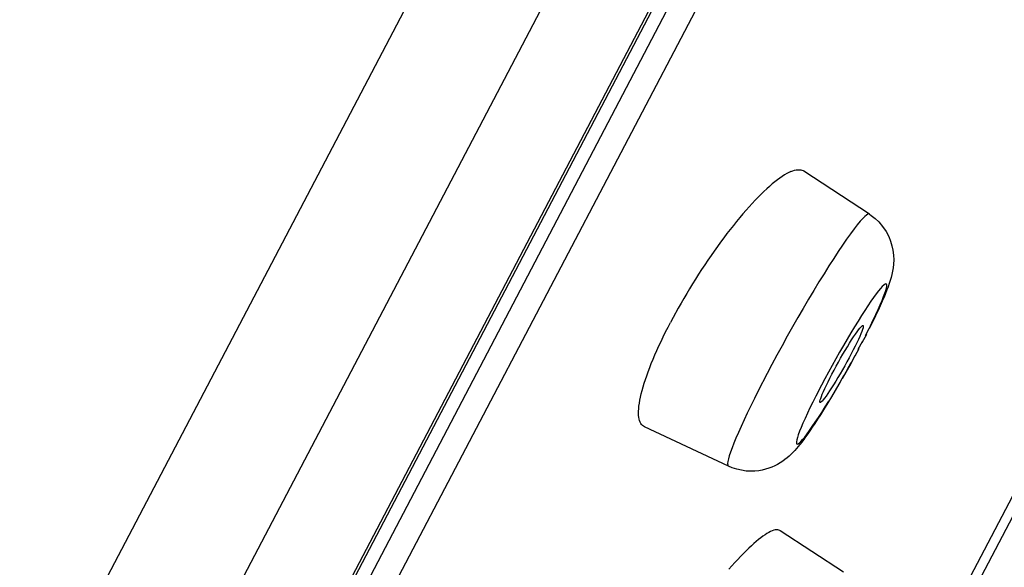
# Model space of a CAD drawing. Units: millimetres. Extents: x 329 to 849, y 58 to 719.
# Drawn here: x 730 to 733, y 594 to 596 of the extents above; entities that cross this region are included whole.
import ezdxf

# ---------------------------------------------------------------- set-up
doc = ezdxf.new("R2010")
doc.units = ezdxf.units.MM
doc.header["$LTSCALE"] = 65.395
for name, color, linetype in [('1174154_A', 7, 'CONTINUOUS'), ('1174166_A', 7, 'CONTINUOUS'), ('_X2_56FE5757_X0__05_A', 7, 'CONTINUOUS'), ('BREP_2', 7, 'CONTINUOUS')]:
    doc.layers.add(name, color=color, linetype=linetype)

msp = doc.modelspace()

# ---------------------------------------------------------------- linework, layer by layer
at = {"layer": '1174154_A', "color": 6, "linetype": 'Continuous'}
for p, q in [((724.3956, 583.9616), (741.1347, 615.8979)), ((741.3362, 615.3998), (724.9187, 584.0773)), ((725.5448, 584.5449), (741.2546, 614.5174)), ((725.5155, 584.5086), (740.8883, 613.8382))]:
    msp.add_line(p, q, dxfattribs=at)
at = {"layer": '1174166_A', "color": 7, "linetype": 'Continuous'}
for p, q in [((732.4035, 595.5233), (732.1803, 595.6701)), ((731.7524, 595.2033), (731.7345, 595.1706)), ((731.7345, 595.1706), (731.7258, 595.1543)), ((732.415, 595.1577), (732.4027, 595.1331)), ((732.3929, 595.1137), (732.3773, 595.0853)), ((732.3903, 595.1102), (732.4027, 595.1331)), ((732.3654, 595.0628), (732.3802, 595.0893)), ((732.3485, 595.0609), (732.3416, 595.0476)), ((732.367, 595.0644), (732.3535, 595.0392)), ((732.3396, 595.014), (732.311, 594.9633)), ((732.3283, 594.995), (732.341, 595.0177)), ((732.3533, 595.0403), (732.3396, 595.014)), ((732.0549, 594.9798), (732.0248, 594.9215)), ((732.3026, 594.95), (732.2837, 594.9164)), ((732.3155, 594.9723), (732.2971, 594.9392)), ((732.2398, 594.9402), (732.2207, 594.9032)), ((732.2899, 594.9282), (732.2708, 594.8948)), ((732.2772, 594.9068), (732.2586, 594.8748)), ((731.9233, 594.6645), (731.6373, 594.7985)), ((732.3156, 594.3038), (732.0997, 594.4448))]:
    msp.add_line(p, q, dxfattribs=at)
for points in [[(732.1356, 595.6682), (732.1287, 595.665), (732.1215, 595.6612), (732.114, 595.6569), (732.1062, 595.6519), (732.0981, 595.6463), (732.0897, 595.6401), (732.081, 595.6333), (732.0721, 595.626), (732.063, 595.618), (732.0536, 595.6096)], [(732.1356, 595.6682), (732.1422, 595.6708), (732.1485, 595.6727), (732.1543, 595.674), (732.1597, 595.6747), (732.1647, 595.6748), (732.1694, 595.6743), (732.1736, 595.6733), (732.1775, 595.6717), (732.1803, 595.6701)], [(732.0536, 595.6096), (732.044, 595.6006), (732.0342, 595.5911), (732.0243, 595.5811), (732.0141, 595.5706), (732.0039, 595.5596), (731.9935, 595.5482), (731.983, 595.5363), (731.9724, 595.524), (731.9616, 595.5113), (731.9509, 595.4982), (731.94, 595.4847), (731.9291, 595.4709), (731.9182, 595.4568), (731.9073, 595.4423), (731.8964, 595.4276), (731.8855, 595.4125), (731.8746, 595.3973), (731.8638, 595.3818), (731.8531, 595.3662), (731.8424, 595.3503), (731.8318, 595.3343), (731.8214, 595.3182), (731.811, 595.3019), (731.8008, 595.2856), (731.7908, 595.2692), (731.7809, 595.2527), (731.7712, 595.2363), (731.7617, 595.2198), (731.7524, 595.2033)], [(732.4035, 595.5233), (732.4015, 595.5239), (732.3978, 595.523), (732.3931, 595.5201), (732.3873, 595.5153), (732.3804, 595.5085)], [(732.4035, 595.5233), (732.4097, 595.5191), (732.4228, 595.5087)], [(732.3804, 595.5085), (732.3717, 595.4988), (732.3618, 595.4868), (732.3509, 595.4727), (732.3388, 595.4564), (732.3258, 595.4381), (732.3119, 595.4179), (732.2972, 595.3958), (732.2817, 595.3721), (732.2655, 595.3468), (732.2488, 595.3201), (732.2316, 595.2922), (732.214, 595.2631), (732.1961, 595.2331), (732.178, 595.2023), (732.1599, 595.1709), (732.1417, 595.1391), (732.1237, 595.107), (732.106, 595.0749), (732.0885, 595.0429), (732.0714, 595.0111), (732.0549, 594.9798)], [(732.4228, 595.5087), (732.4356, 595.4965), (732.4483, 595.4815), (732.4599, 595.4644), (732.469, 595.4472), (732.4755, 595.4312), (732.4802, 595.4158), (732.4835, 595.4002), (732.4855, 595.3839), (732.4861, 595.3675), (732.4855, 595.3526), (732.4842, 595.3399), (732.4823, 595.3286), (732.48, 595.3179), (732.4774, 595.3074), (732.4744, 595.2972), (732.4711, 595.2868), (732.4673, 595.2761), (732.4631, 595.2649), (732.4584, 595.253), (732.4531, 595.2401), (732.4471, 595.2264), (732.4404, 595.2113), (732.4328, 595.1949), (732.4244, 595.1771), (732.415, 595.1577)], [(732.3964, 595.1224), (732.4068, 595.1431), (732.4164, 595.1626), (732.4251, 595.181), (732.4331, 595.1983), (732.4403, 595.2144), (732.4465, 595.229), (732.4517, 595.2421), (732.456, 595.2536), (732.4592, 595.2635), (732.4614, 595.2716), (732.4625, 595.2779), (732.4626, 595.2824), (732.4616, 595.285), (732.4595, 595.2857), (732.4565, 595.2846), (732.4524, 595.2816), (732.4472, 595.2767), (732.4412, 595.2701), (732.4342, 595.2616), (732.4264, 595.2514), (732.4177, 595.2396), (732.4084, 595.2262), (732.3982, 595.2113), (732.3875, 595.1951), (732.3763, 595.1776), (732.3645, 595.1589), (732.3524, 595.1393), (732.34, 595.1188)], [(731.6373, 594.7985), (731.6338, 594.8004), (731.6303, 594.8032), (731.6273, 594.8066), (731.6246, 594.8105), (731.6224, 594.8149), (731.6206, 594.8197), (731.6192, 594.8251), (731.6181, 594.831), (731.6174, 594.8373), (731.6171, 594.8443), (731.6171, 594.852), (731.6176, 594.8603), (731.6184, 594.8692), (731.6197, 594.8789), (731.6215, 594.8891), (731.6236, 594.8999), (731.6262, 594.911), (731.6291, 594.9226), (731.6325, 594.9346), (731.6362, 594.947), (731.6404, 594.9597), (731.6448, 594.9729), (731.6497, 594.9864), (731.655, 595.0003), (731.6605, 595.0145), (731.6665, 595.029), (731.6728, 595.0438), (731.6794, 595.0589), (731.6864, 595.0743), (731.6937, 595.0899), (731.7013, 595.1057), (731.7092, 595.1218), (731.7174, 595.138), (731.7258, 595.1543)], [(732.3748, 595.1391), (732.3779, 595.1421), (732.3802, 595.1436), (732.3819, 595.1436)], [(732.3819, 595.1436), (732.3825, 595.1423), (732.3824, 595.1396), (732.3815, 595.1354), (732.3799, 595.13)], [(732.34, 595.1188), (732.3273, 595.0974), (732.3145, 595.0755), (732.3017, 595.0532), (732.2888, 595.0305), (732.2762, 595.0078), (732.2638, 594.9853), (732.2517, 594.9627), (732.2398, 594.9402)], [(732.2756, 594.9779), (732.2828, 594.9917), (732.2902, 595.0053), (732.2977, 595.0188), (732.3054, 595.0324), (732.3132, 595.0459), (732.3208, 595.0589), (732.3283, 595.0714), (732.3357, 595.0834), (732.3427, 595.0945), (732.3493, 595.1047), (732.3556, 595.114), (732.3613, 595.1221), (732.3664, 595.129), (732.3709, 595.1346), (732.3748, 595.1391)], [(732.3799, 595.13), (732.3774, 595.1232), (732.3742, 595.1153), (732.3703, 595.1062), (732.3657, 595.096), (732.3605, 595.0851), (732.3548, 595.0734), (732.3485, 595.0609)], [(732.3416, 595.0476), (732.3343, 595.0339), (732.3269, 595.0203), (732.3194, 595.0067), (732.3117, 594.9931), (732.304, 594.9796), (732.2963, 594.9666), (732.2888, 594.9541), (732.2814, 594.9422), (732.2744, 594.9311), (732.2678, 594.9209), (732.2615, 594.9116), (732.2558, 594.9034), (732.2508, 594.8966), (732.2463, 594.8909), (732.2423, 594.8864)], [(732.2355, 594.8818), (732.2346, 594.8832), (732.2347, 594.886), (732.2356, 594.8901), (732.2373, 594.8956), (732.2397, 594.9024), (732.2429, 594.9103), (732.2468, 594.9193), (732.2515, 594.9295), (732.2566, 594.9405), (732.2624, 594.9522), (732.2687, 594.9647), (732.2756, 594.9779)], [(732.0248, 594.9215), (732.0116, 594.8951), (731.9991, 594.8697), (731.9873, 594.8454), (731.9764, 594.8221), (731.9663, 594.8002), (731.9571, 594.7795), (731.9489, 594.7604), (731.9416, 594.7427), (731.9354, 594.7267), (731.9303, 594.7124), (731.9262, 594.6999), (731.9232, 594.6891), (731.9213, 594.6803), (731.9205, 594.6733), (731.9208, 594.6683), (731.9223, 594.6652), (731.9233, 594.6645)], [(732.2207, 594.9032), (732.2103, 594.8825), (732.2008, 594.8629), (732.192, 594.8446), (732.184, 594.8273), (732.1769, 594.8112), (732.1707, 594.7966), (732.1654, 594.7835), (732.1612, 594.7719), (732.1579, 594.7621), (732.1557, 594.754), (732.1546, 594.7476), (732.1545, 594.7431), (732.1555, 594.7405), (732.1576, 594.7398), (732.1607, 594.7409), (732.1648, 594.7439), (732.1699, 594.7488), (732.1759, 594.7555), (732.1829, 594.7639), (732.1908, 594.7742), (732.1994, 594.786), (732.2088, 594.7993), (732.2189, 594.8143), (732.2296, 594.8304), (732.2409, 594.8479), (732.2526, 594.8667), (732.2647, 594.8863)], [(732.2423, 594.8864), (732.2392, 594.8835), (732.2369, 594.8819), (732.2355, 594.8818)], [(732.2586, 594.8748), (732.2473, 594.8565), (732.2367, 594.8397), (732.2268, 594.8243), (732.2175, 594.8101), (732.2089, 594.7972), (732.2008, 594.7853), (732.1932, 594.7744), (732.1861, 594.7645), (732.1794, 594.7553), (732.1729, 594.7468), (732.1668, 594.7389), (732.1608, 594.7315), (732.1548, 594.7245), (732.1489, 594.7178), (732.1428, 594.7113), (732.1365, 594.705), (732.13, 594.6989), (732.1231, 594.6929), (732.1158, 594.687), (732.108, 594.6814), (732.0996, 594.6759), (732.0905, 594.6706), (732.0807, 594.6655), (732.0705, 594.661), (732.0603, 594.6572), (732.0498, 594.654), (732.0384, 594.6512), (732.0262, 594.6491), (732.0132, 594.6477), (731.9991, 594.6473), (731.9836, 594.6481), (731.9672, 594.6504), (731.9512, 594.6541), (731.9363, 594.659), (731.9233, 594.6645)], [(732.0997, 594.4448), (732.0982, 594.4456), (732.0949, 594.4469), (732.0912, 594.4476), (732.0871, 594.4477), (732.0826, 594.4472), (732.0777, 594.446), (732.0725, 594.4442), (732.0668, 594.4418), (732.0608, 594.4388), (732.0544, 594.4351), (732.0477, 594.4309), (732.0406, 594.426), (732.0332, 594.4205)], [(732.0332, 594.4205), (732.0257, 594.4145), (732.0178, 594.408), (732.0097, 594.4009), (732.0012, 594.3932), (731.9925, 594.385)], [(731.9925, 594.385), (731.9835, 594.3762), (731.9743, 594.3669), (731.9648, 594.357), (731.9551, 594.3467)], [(731.9551, 594.3467), (731.9453, 594.336), (731.9352, 594.3247), (731.925, 594.3131)]]:
    msp.add_lwpolyline(points, dxfattribs=at)
at = {"layer": '_X2_56FE5757_X0__05_A', "color": 6, "linetype": 'Continuous'}
msp.add_line((733.3813, 595.4294), (732.5141, 593.7749), dxfattribs=at)
at = {"layer": 'BREP_2', "color": 7, "linetype": 'Continuous'}
for p, q in [((738.6425, 609.252), (725.8044, 584.7582)), ((734.7848, 602.0779), (725.813, 584.9608)), ((732.487, 593.7926), (733.3509, 595.4407))]:
    msp.add_line(p, q, dxfattribs=at)

doc.saveas('drawing.dxf')
